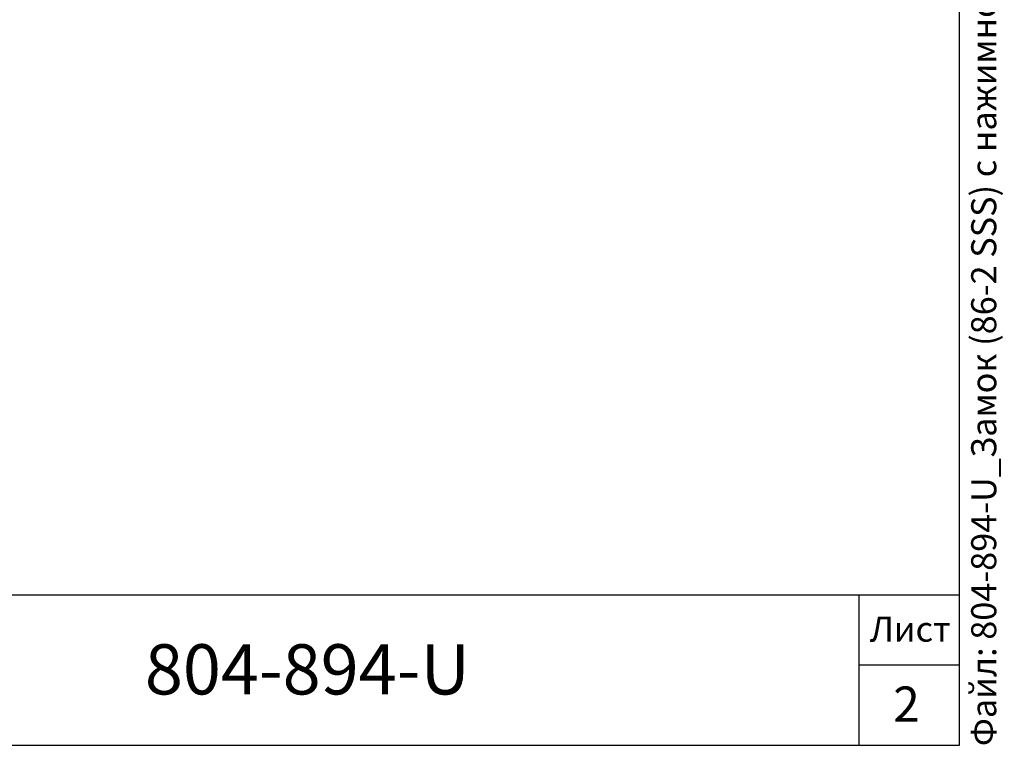
# Paper-space layout '2' of a CAD drawing. Units: millimetres. Extents: x 24 to 628, y -16 to 876.
# Drawn here: x 334 to 628, y 15 to 232 of the extents above; entities that cross this region are included whole.
import ezdxf

# ---------------------------------------------------------------- set-up
doc = ezdxf.new("R2010")
doc.units = ezdxf.units.MM
doc.styles.add('SLDTEXTSTYLE0', font='TXT', dxfattribs={"width": 0.7, "bigfont": 'bigfont'})
doc.styles.add('SLDTEXTSTYLE1', font='TXT', dxfattribs={"width": 0.7})

psp = doc.layouts.new('2')

# ---------------------------------------------------------------- linework, layer by layer
at = {"color": 7, "linetype": 'Continuous', "lineweight": 25, "ltscale": 3}
for p, q in [((615, 15), (615, 876)), ((60, 60), (615, 60)), ((585, 15), (585, 60)), ((615, 15), (615, 60)), ((585, 39), (615, 39)), ((60, 15), (615, 15)), ((60, 15), (615, 15))]:
    psp.add_line(p, q, dxfattribs=at)

# ---------------------------------------------------------------- texts
at = {"color": 7, "linetype": 'Continuous', "lineweight": 0, "ltscale": 3, "insert": (618.5073, 14.7566), "char_height": 7.5, "attachment_point": 1, "rotation": 90, "style": 'SLDTEXTSTYLE0'}
psp.add_mtext('Файл: 804-894-U_Замок (86-2 SSS) с нажимной ручкой, притвором, без отв. части, нерж. сталь матовая', dxfattribs=at)
at = {"color": 7, "linetype": 'Continuous', "lineweight": 0, "ltscale": 3, "attachment_point": 2}
for s, insert, char_height, style in [('Лист', (600.2873, 53.4559), 7.5, 'SLDTEXTSTYLE0'), ('804-894-U', (420.1573, 45.1944), 15, 'SLDTEXTSTYLE1'), ('2', (599.1623, 32.5687), 10.5, 'SLDTEXTSTYLE1')]:
    psp.add_mtext(s, dxfattribs=dict(at, insert=insert, char_height=char_height, style=style))

doc.saveas('drawing.dxf')
